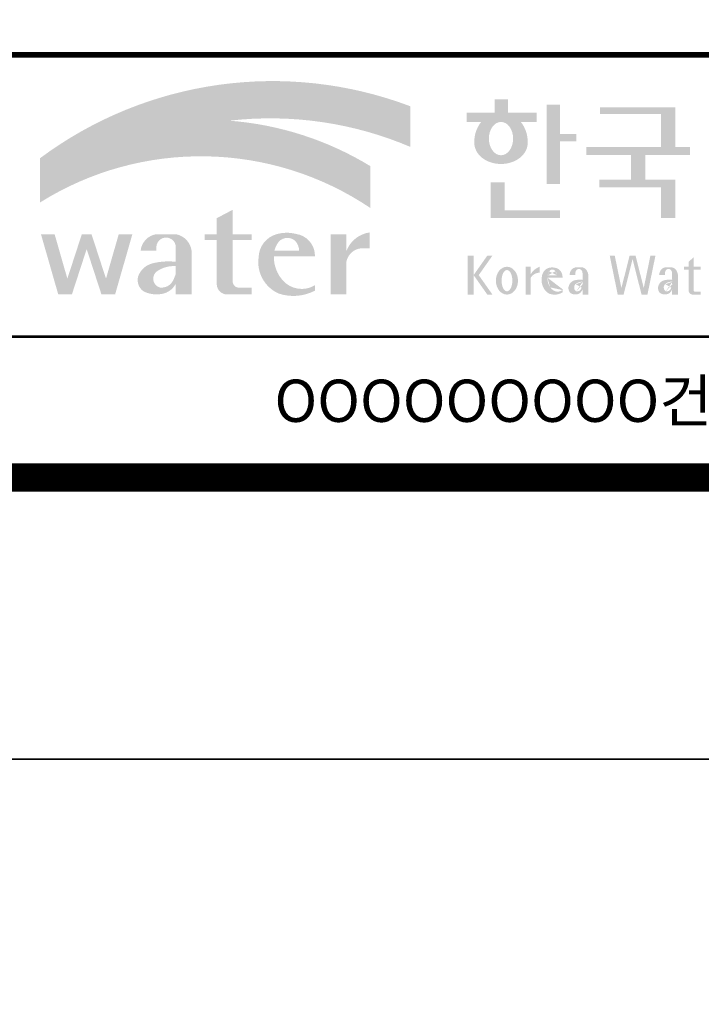
# Model space of a CAD drawing. Units: inches. Extents: x 1371313 to 1447523, y -496947 to -102444.
# Drawn here: x 1373234 to 1374696, y -371948 to -369838 of the extents above; entities that cross this region are included whole.
import ezdxf
from ezdxf.enums import TextEntityAlignment as Align

# ---------------------------------------------------------------- set-up
doc = ezdxf.new("R2010")
doc.units = ezdxf.units.IN
doc.header["$MEASUREMENT"] = 0
doc.layers.add('도곽', color=7, linetype='Continuous')
doc.styles.add('굴림체', font='GulimChe.ttf')

# ---------------------------------------------------------------- blocks, each defined once
blk = doc.blocks.new('도곽')
at = {"layer": '도곽'}
h = blk.add_hatch(color=30, dxfattribs=at)
h.set_gradient(color1=(244, 104, 11), color2=(216, 199, 14), tint=1)
h.paths.add_polyline_path([(95.82421212403219, 47.50831483215038), (95.82421212403219, 50.39304416169065, 0.2558825531246852), (69.51643609495599, 46.71019566324716), (69.51643609495599, 46.13649712534274, -0.1573875066005741), (82.96326407686806, 49.37312897740807, -0.1301350622072804)])
h = blk.add_hatch(color=0, dxfattribs=at)
edge = h.paths.add_edge_path()
edge.add_line((103.6595461267419, 49.28589047581076), (104.7943061699183, 49.28589047581076))
edge.add_line((104.7943061698892, 49.28589047581076), (104.7943061698892, 49.94261597522595))
edge.add_line((104.7943061698892, 49.94261597522595), (102.7521706609835, 49.94261597522595))
edge.add_line((102.7521706609544, 49.94261597522595), (102.7521706609544, 50.89862955742169))
edge.add_line((102.7521706609544, 50.89862955743624), (101.7953660311899, 50.89862955743624))
edge.add_line((101.795366031219, 50.89862955743624), (101.795366031219, 49.9426159752405))
edge.add_line((101.795366031219, 49.94261597522595), (99.8103534719115, 49.94261597522595))
edge.add_line((99.8103534719406, 49.94261597522595), (99.8103534719406, 49.28589047582531))
edge.add_line((99.8103534719406, 49.28589047581076), (100.8446054589725, 49.28589047581076))
edge.add_arc((102.6133245869854, 47.88354869196368), 2.257195125084776, 141.590604999819, 182.3076016954814)
edge.add_ellipse((102.2520757928863, 47.79266417508947), major_axis=(-1.894115885276263, 0), ratio=0.788350022488286, start_angle=0, end_angle=11.47522308131007)
edge.add_ellipse((102.2520757928863, 47.79266417508947), major_axis=(-1.894115885276263, 0), ratio=0.788350022488286, start_angle=11.47522308131007, end_angle=34.60044347159182)
edge.add_ellipse((102.2520757928863, 47.79266417508947), major_axis=(-1.894115885276263, 0), ratio=0.788350022488286, start_angle=34.60044347159182, end_angle=62.0779833149875)
edge.add_ellipse((102.2520757928863, 47.79266417508947), major_axis=(-1.894115885276263, 0), ratio=0.788350022488286, start_angle=62.0779833149875, end_angle=117.9220166850125)
edge.add_ellipse((102.2520757928863, 47.79266417508947), major_axis=(-1.894115885276263, 0), ratio=0.788350022488286, start_angle=117.9220166850125, end_angle=145.3995565284082)
edge.add_ellipse((102.2520757928863, 47.79266417508947), major_axis=(-1.894115885276263, 0), ratio=0.788350022488286, start_angle=145.3995565284082, end_angle=168.52477691869)
edge.add_ellipse((102.2520757928863, 47.79266417508947), major_axis=(-1.894115885276263, 0), ratio=0.788350022488286, start_angle=168.52477691869, end_angle=180)
edge.add_arc((101.8908269986708, 47.88354869196368), 2.257195125084776, 357.6923983045217, 398.4093950001813)
edge = h.paths.add_edge_path(flags=16)
edge.add_ellipse((102.2520757928863, 48.10252308025551), major_axis=(0, -1.183367395577347), ratio=0.7275526906039089, start_angle=0, end_angle=360)
for points in [[(106.4535674514912, 50.5136816180387), (105.506509912156, 50.5136816180387), (105.506509912156, 44.88785968692568), (106.4535674514912, 44.88785968692568), (106.4535674514912, 47.90037459893969), (107.6072557414439, 47.90037459893969), (107.6072557414439, 48.43402017380171), (106.4535674514912, 48.43402017380171)], [(114.6395296655677, 50.31946894618918), (109.2843492177629, 50.31946894618918), (109.2843492177629, 49.85695611866717), (113.6235948740062, 49.85695611866717), (113.6235948740062, 47.49559552552122), (108.3200722327304, 47.49559552552122), (108.3200722327304, 46.94473544674869), (111.4884104541701, 46.94473544674869), (111.4884104541701, 45.18886917495578), (109.2326914112049, 45.18886917495578), (109.2326914112049, 44.63800909622691), (113.6235948740062, 44.63800909622691), (113.6235948740062, 42.46771900291091), (114.6395296655677, 42.46771900291091), (114.6395296655677, 45.18886917495578), (112.5043452457024, 45.18886917495578), (112.5043452457024, 46.94473544674869), (115.673635377126, 46.94473544674869), (115.673635377126, 47.49559552552122), (114.6395296655677, 47.49559552552122)], [(102.5103636261623, 44.99114535390285), (101.5288677627826, 44.99114535390285), (101.5288677627826, 42.46771900291091), (106.4535674514912, 42.46771900291091), (106.4535674514912, 43.01149282440778), (102.5103636261623, 43.01149282440778)], [(83.18869469953583, 40.90199468535897), (84.5440446263377, 40.90199468535897), (84.5440446263377, 41.314650019813), (83.18869469953583, 41.314650019813), (83.18869469953583, 43.04444239447943), (82.0674028510542, 42.45200645396139), (82.0674028510542, 41.314650019813), (81.19723139695938, 41.314650019813), (81.19723139695938, 40.90199468535897), (82.0674028510542, 40.90199468535897), (82.0674028510542, 37.72724530079753, 0.3871324108150491), (82.78151561565696, 37.03956397550823), (84.5440446263377, 37.03956397550823), (84.5440446263377, 37.51609743995536), (83.58928132911328, 37.51609743995536, -0.3685808227837233), (83.18869469953583, 37.97385828432047)], [(72.82668396325548, 40.25983019889858), (73.87652297086547, 37.03956397550823), (74.84519500301334, 37.03956397550823), (76.07318574846371, 41.314650019813), (75.10451371631584, 41.314650019813), (74.19866648320689, 38.16106366029302), (73.17056577834532, 41.314650019813), (72.48280214816563, 41.314650019813), (71.45470144333316, 38.16106366029302), (70.54885421016601, 41.314650019813), (69.58018217807634, 41.314650019813), (70.8081729234685, 37.03956397550823), (71.77684495561638, 37.03956397550823)], [(91.27700403127469, 39.38899415951923, -0.3350945456690266), (92.36371821312, 40.31936121024077), (92.92777108626555, 40.31936121024077), (92.92777108626555, 41.44200417104761, 0.2720659741507071), (91.27700403127469, 40.1346810372273), (91.27700403127469, 41.314650019813), (90.15571218279305, 41.314650019813), (90.15571218279305, 37.03956397550823), (91.27700403127469, 37.03956397550823)], [(111.8088211855932, 39.79287707675425), (111.3847358704218, 39.79287707675425), (110.8036417854449, 37.49229796432368), (110.3311481668928, 39.79287707675425), (109.9733258623595, 39.79287707675425), (110.5409124686115, 37.02928866059696), (110.9606365004286, 37.02928866059696), (111.596778527993, 39.54780519541995), (112.2329205554991, 37.02928866059696), (112.6526445873163, 37.02928866059696), (113.2202311935683, 39.79287707675425), (112.8624088890641, 39.79287707675425), (112.3899152704829, 37.49229796432368)]]:
    blk.add_hatch(color=0, dxfattribs=at).paths.add_polyline_path(points)
h = blk.add_hatch(color=154, dxfattribs=at)
h.set_gradient(color1=(20, 65, 144), color2=(43, 95, 227), tint=1)
h.paths.add_polyline_path([(82.96326407686806, 49.37312897740807, 0.1573875066005742), (69.51643609495599, 46.13649712534274), (69.51643609495599, 43.57004646890741, -0.1473481878471536)])
h = blk.add_hatch(color=140, dxfattribs=at)
h.set_gradient(color1=(36, 200, 255), color2=(23, 124, 207), tint=1)
h.paths.add_polyline_path([(92.97639243210082, 43.1734573880461), (92.97639243210082, 46.14536936162798, 0.1184631235968395), (82.96326407686806, 49.37312897740807, 0.1473481878471537), (69.51643609495599, 43.57004646890741, -0.2959889566560759)])
h = blk.add_hatch(color=0, dxfattribs=at)
h.paths.add_polyline_path([(80.27679589296108, 40.1346810372273, 0.3309299853562227), (79.15550404447944, 41.314650019813), (77.77847883298759, 41.314650019813, 0.3469725483434933), (76.65718698456416, 40.1346810372273), (77.77847883298759, 40.1346810372273), (77.77847883298759, 40.45135187003356, -0.9059262694084765), (79.15550404447944, 40.45135187003356), (79.15550404447944, 39.35518180166432, 0.09044979183917169), (77.49116812848601, 39.24247860450882, 0.2590565373436808), (76.47413934407754, 38.28972692190322, 0.3074550771682316), (76.85932213360442, 37.26261050742355, 0.1394530657356245), (77.96947483670314, 37.05141767352356, 0.270485079602352), (79.15550404447944, 37.80104547712139), (79.15550404447944, 37.03956397550823), (80.27679589296108, 37.03956397550823)])
h.paths.add_polyline_path([(79.15550404447944, 39.04675172294841), (79.15550404447944, 38.50987278426359, -0.03686910701342455), (78.9737934323924, 38.0492957526952, -0.3380229127659833), (77.99045607617822, 37.53597568219297, -0.6333276358945192), (77.86934477112604, 38.71722465796515, -0.1611944182419774)], flags=16)
h = blk.add_hatch(color=0, dxfattribs=at)
h.paths.add_polyline_path([(89.03451780533882, 39.73783609533743), (89.03451780533882, 39.8632883067406, 0.359298609617265), (87.70386654652188, 41.33307535453818, 0.1327920640267463), (86.31334067355724, 41.314650019813, 0.3292738302664531), (85.0386133123969, 39.67582218793572, 0.334155574497793), (86.45737950528505, 37.1033460410475, 0.2029690755530293), (89.03451780533882, 37.30366681343762), (89.03451780533882, 37.68803166667234, -0.3575865959073477), (86.7702190886042, 38.01784445010011, -0.1892062129454309), (86.11871522107626, 39.73783609533743)])
h.paths.add_polyline_path([(86.15498647520084, 40.1346810372273, -0.1073246715023139), (86.48703217906527, 40.80549310004457, -0.3963670568885588), (87.63353528773527, 40.84246650023155, -0.19139496943323), (87.9129697058082, 40.1346810372273)], flags=16)
h = blk.add_hatch(color=0, dxfattribs=at)
h.paths.add_polyline_path([(100.3068583779817, 38.41108286867561), (101.2793710812542, 37.02928866059696), (101.6432791380933, 37.02928866059696), (100.6707664347335, 38.41108286867561), (101.6432791380933, 39.79287707675425), (101.2793710812542, 39.79287707675425)])
h.paths.add_polyline_path([(100.3068583779817, 39.79287707675425), (99.89275614339508, 39.79287707675425), (99.89275614339508, 37.02928866059696), (100.3068583779817, 37.02928866059696)])
h = blk.add_hatch(color=0, dxfattribs=at)
h.paths.add_polyline_path([(115.9285301795602, 39.66704105697167), (115.5783812207368, 39.3617996249744), (115.5783812207368, 39.00412249206451), (115.9285301795602, 39.00412249206451)])
h.paths.add_polyline_path([(115.9285301795602, 38.79046365156714), (115.9285301795602, 39.00412249206451), (115.5783812207368, 39.00412249206451), (115.5783812207368, 38.79046365156714)])
h.paths.add_polyline_path([(115.238842122911, 39.00412249206451), (115.238842122911, 38.79046365156714), (115.5783812207368, 38.79046365156714), (115.5783812207368, 39.00412249206451)])
h.paths.add_polyline_path([(116.4213750758057, 38.79046365156714), (116.4213750758057, 39.00412249206451), (115.9285301795602, 39.00412249206451), (115.9285301795602, 38.79046365156714)])
edge = h.paths.add_edge_path()
edge.add_line((115.9285301795602, 38.79046365156714), (115.5783812207077, 38.79046365156714))
edge.add_line((115.5783812207368, 38.79046365156714), (115.5783812207368, 37.30628811370875))
edge.add_ellipse((115.8552525079134, 37.30995419754649), major_axis=(6.608458266744392e-13, 0.2808054572127964), ratio=0.9860737362884091, start_angle=90.74805204843602, end_angle=178.1911889491035)
edge.add_line((115.8465124690987, 37.02928866059696), (116.4213750758639, 37.02928866059696))
edge.add_line((116.4213750758057, 37.02928866059696), (116.4213750758057, 37.24294750109433))
edge.add_line((116.4213750758057, 37.24294750109433), (115.9831296310725, 37.24294750109433))
edge.add_ellipse((116.0124900382792, 37.32277958998051), major_axis=(1.603201661583721e-12, 0.08520397154836372), ratio=0.9860737362882122, start_angle=87.8793814555462, end_angle=159.5459379277614, ccw=False)
edge.add_line((115.9285301795602, 37.32593242034667), (115.9285301795602, 38.79046365159624))
h = blk.add_hatch(color=0, dxfattribs=at)
edge = h.paths.add_edge_path()
edge.add_ellipse((102.6745202882879, 38.01670557633801), major_axis=(-2.673918554062096e-14, 0.9874169157427257), ratio=0.7942789622487025, start_angle=-1.959221683781526e-12, end_angle=359.9999999999981)
edge = h.paths.add_edge_path(flags=16)
edge.add_ellipse((102.6745202882879, 38.01670557633801), major_axis=(-2.402732998995067e-14, 0.7554335052287459), ratio=0.506637231157104, start_angle=-3.600387899416701e-12, end_angle=359.9999999999964)
h = blk.add_hatch(color=0, dxfattribs=at)
h.paths.add_polyline_path([(104.0113220531342, 37.02928866059696), (104.3497301405144, 37.02928866059696), (104.3497301405144, 39.00412249206451), (104.0113220531342, 39.00412249206451)])
edge = h.paths.add_edge_path()
edge.add_line((104.9952120304655, 38.59478765086564), (104.9952120304655, 39.00412249207906))
edge.add_ellipse((105.41163025207, 37.83937908311086), major_axis=(1.318052047146281e-12, 1.238936594177154), ratio=0.9860737362883832, start_angle=19.92904958946654, end_angle=60.36707708424751)
edge.add_line((104.3497301405144, 38.45196063760554), (104.3497301405144, 38.23098315877027))
edge.add_ellipse((105.0547553809441, 37.7153220164258), major_axis=(6.574891850779922e-13, 0.8815361949999589), ratio=0.9860737362883936, start_angle=363.9277747298372, end_angle=414.20001768993245, ccw=False)
h = blk.add_hatch(color=0, dxfattribs=at)
edge = h.paths.add_edge_path()
edge.add_line((106.6232070152031, 38.23381625723445), (106.6232070152031, 38.28795557462612))
edge.add_ellipse((106.0474355414475, 38.25712176509145), major_axis=(-1.340228449577864e-13, 0.6721960708999787), ratio=0.8574554228594687, start_angle=-87.37090508838261, end_angle=-8.317735677845988)
edge.add_ellipse((105.8861519702326, 37.80844538294363), major_axis=(1.787135637068349e-14, 1.149770160438308), ratio=0.8574554228594894, start_angle=-14.36918056235977, end_angle=15.88750130145117)
edge.add_ellipse((105.7909284030169, 38.18828795395561), major_axis=(3.986526628647513e-14, 0.7540416114756291), ratio=0.8574554228594574, start_angle=15.67247491993678, end_angle=88.57392034767945)
edge.add_ellipse((106.0397265016066, 38.05890001220573), major_axis=(-6.567552246117702e-14, 1.054426884726031), ratio=0.8574554228594568, start_angle=81.92283787005299, end_angle=155.8321907201107)
edge.add_ellipse((106.0588467624469, 38.45356307080542), major_axis=(-1.28646731124654e-13, 1.430615858366393), ratio=0.8574554228594807, start_angle=161.4978371240931, end_angle=207.3914822525601)
edge.add_line((106.6232070152031, 37.18334244059983), (106.6232070152031, 37.34921636617977))
edge.add_ellipse((106.2786829966784, 38.01619404907282), major_axis=(-8.535229059057077e-14, 0.7786533231830618), ratio=0.8574554228594703, start_angle=132.3599644398176, end_angle=211.0654411915077, ccw=False)
edge.add_ellipse((106.4756480611244, 38.2208806179336), major_axis=(-6.240795050476063e-14, 1.086311925188143), ratio=0.8574554228594375, start_angle=89.3177143351698, end_angle=132.1739731510563, ccw=False)
edge.add_line((105.5442500516795, 38.23381625723445), (106.6232070152613, 38.23381625723445))
edge = h.paths.add_edge_path(flags=16)
edge.add_ellipse((106.1906585948157, 38.2198768048041), major_axis=(-2.441107534756694e-13, 0.7610918097794481), ratio=0.8574554228595692, start_angle=411.4134152752157, end_angle=435.91662461657353, ccw=False)
edge.add_ellipse((105.8999395409331, 38.43950342675848), major_axis=(5.582039291365004e-14, 0.3612861583938081), ratio=0.8574554228594502, start_angle=318.603595820873, end_angle=405.0905692422326, ccw=False)
edge.add_ellipse((105.8269200039643, 38.4060540095164), major_axis=(6.118209587771467e-14, 0.4446561450697047), ratio=0.8574554228595149, start_angle=269.87398016526186, end_angle=313.21433369305254, ccw=False)
edge.add_line((106.2081919046608, 38.40507600642044), (105.5576717841171, 38.40507600642044))
h = blk.add_hatch(color=0, dxfattribs=at)
edge = h.paths.add_edge_path()
edge.add_ellipse((107.9545302949985, 38.35348280783396), major_axis=(-6.398763550388522e-14, 0.6143937221891016), ratio=0.8217281135736666, start_angle=-83.08245712897855, end_angle=-9.838744845946982)
edge.add_line((108.0407994454575, 38.95884037936807), (107.5312481647846, 38.95884037936807))
edge.add_ellipse((107.6005151088023, 38.3731446956011), major_axis=(-8.659536475613275e-14, 0.5917304726716672), ratio=0.8217281135736371, start_angle=8.189860312143649, end_angle=84.73134166274895)
edge.add_line((107.1163278767338, 38.42748087709364), (107.5312481647846, 38.42748087709364))
edge.add_line((107.5312481648137, 38.42748087709364), (107.5312481648137, 38.57008297814932))
edge.add_ellipse((107.7860238051356, 38.53940114034808), major_axis=(1.600224480891849e-16, 0.3115629973716285), ratio=0.8217281135736932, start_angle=275.651485076696, end_angle=444.34851492330404, ccw=False)
edge.add_line((108.0407994454575, 38.57008297816387), (108.0407994454575, 38.07645950964829))
edge.add_ellipse((107.84719243714, 35.99650072234394), major_axis=(-8.409585820976418e-14, 2.093260716387209), ratio=0.8217281135735425, start_angle=-6.462693112797067, end_angle=14.21061742509453)
edge.add_ellipse((107.5541588806512, 37.39887465825481), major_axis=(-4.211648513570858e-14, 0.6462589176249114), ratio=0.821728113573666, start_angle=14.08386788442899, end_angle=72.17815179406807)
edge.add_ellipse((107.3996923048829, 37.49311177348895), major_axis=(1.442484940414717e-13, 0.4396391921640976), ratio=0.821728113573706, start_angle=76.37611368767493, end_angle=144.7373592251782)
edge.add_ellipse((107.5338998340734, 37.96537512246172), major_axis=(2.723476009270027e-14, 0.9300301257931676), ratio=0.8217281135736008, start_angle=153.3511450124862, end_angle=185.1066388629592)
edge.add_ellipse((107.5837366661138, 37.66534519162846), major_axis=(-8.530105544742865e-14, 0.6266996321508617), ratio=0.8217281135736906, start_angle=182.0239129528145, end_angle=242.5658190706743)
edge.add_line((108.0407994454575, 37.37660627955515), (108.0407994454575, 37.03369859500557))
edge.add_line((108.0407994454575, 37.03369859499102), (108.4557197335083, 37.03369859499102))
edge.add_line((108.4557197335083, 37.03369859499102), (108.4557197335083, 38.42748087709364))
edge = h.paths.add_edge_path(flags=16)
edge.add_line((108.0407994454575, 37.93756835613053), (108.0407994454575, 37.69580291157067))
edge.add_ellipse((106.8531021971861, 38.14619590561082), major_axis=(9.721170008504688e-12, 1.51391364109369), ratio=0.8217281135714279, start_angle=244.2463935107254, end_angle=252.69234485409748, ccw=False)
edge.add_ellipse((107.6671909732243, 37.66290122207315), major_axis=(-8.695856844432628e-15, 0.4116518101212577), ratio=0.8217281135737249, start_angle=170.2125188862969, end_angle=244.91824470117228, ccw=False)
edge.add_ellipse((107.6906155954779, 37.53610227438216), major_axis=(-5.485869371692309e-15, 0.2957412867207022), ratio=0.8217281135736977, start_angle=31.159555642286307, end_angle=160.5483976938551, ccw=False)
edge.add_ellipse((107.9870373002044, 36.98845155105695), major_axis=(1.12862657870235e-13, 0.951369136110993), ratio=0.8217281135736699, start_angle=356.05665355967244, end_angle=392.6846190577712, ccw=False)
h = blk.add_hatch(color=0, dxfattribs=at)
edge = h.paths.add_edge_path()
edge.add_ellipse((114.317840880641, 38.35348280783396), major_axis=(-1.163636151440895e-13, 0.6143937221890967), ratio=0.8217281135735985, start_angle=-83.08245712898248, end_angle=-9.838744845948357)
edge.add_line((114.4041100310127, 38.95884037936807), (113.8945587503398, 38.95884037936807))
edge.add_ellipse((113.9638256944448, 38.3731446956011), major_axis=(1.372565985591599e-13, 0.5917304726716871), ratio=0.8217281135737015, start_angle=8.18986031217478, end_angle=84.73134166276694)
edge.add_line((113.4796384624054, 38.42748087709364), (113.8945587504562, 38.42748087709364))
edge.add_line((113.8945587504271, 38.42748087709364), (113.8945587504271, 38.57008297814932))
edge.add_ellipse((114.149334390749, 38.53940114034808), major_axis=(1.600224480891849e-16, 0.3115629973716285), ratio=0.8217281135736932, start_angle=275.651485076696, end_angle=444.34851492330404, ccw=False)
edge.add_line((114.4041100310127, 38.57008297816387), (114.4041100310127, 38.07645950964829))
edge.add_ellipse((114.2105030228116, 35.99650072234394), major_axis=(-1.911795714661844e-13, 2.093260716387206), ratio=0.8217281135735942, start_angle=-6.462693112798632, end_angle=14.21061742509171)
edge.add_ellipse((113.9174694663228, 37.39887465825481), major_axis=(-4.211648513570858e-14, 0.6462589176249114), ratio=0.821728113573666, start_angle=14.08386788442899, end_angle=72.17815179406807)
edge.add_ellipse((113.7630028905545, 37.49311177348895), major_axis=(-1.195370919163836e-13, 0.4396391921641557), ratio=0.8217281135736554, start_angle=76.37611368764853, end_angle=144.7373592251392)
edge.add_ellipse((113.8972104196867, 37.96537512246172), major_axis=(2.723476009270027e-14, 0.9300301257931676), ratio=0.8217281135736008, start_angle=153.3511450124862, end_angle=185.1066388629592)
edge.add_ellipse((113.9470472517854, 37.66534519162846), major_axis=(2.612509200753609e-14, 0.6266996321508632), ratio=0.821728113573632, start_angle=182.023912952827, end_angle=242.5658190706827)
edge.add_line((114.4041100310127, 37.37660627955515), (114.4041100310127, 37.03369859500557))
edge.add_line((114.4041100310127, 37.03369859499102), (114.8190303190634, 37.03369859499102))
edge.add_line((114.8190303190925, 37.03369859499102), (114.8190303190925, 38.42748087709364))
edge = h.paths.add_edge_path(flags=16)
edge.add_line((114.4041100310127, 37.93756835613053), (114.4041100310127, 37.69580291157067))
edge.add_ellipse((113.2164127827994, 38.14619590561082), major_axis=(-7.448872149100865e-12, 1.513913641085116), ratio=0.8217281135753527, start_angle=244.24639351003492, end_angle=252.6923448534624, ccw=False)
edge.add_ellipse((114.0305015588959, 37.66290122207315), major_axis=(7.355985024521646e-14, 0.4116518101212535), ratio=0.8217281135736373, start_angle=170.2125188863097, end_angle=244.9182447011815, ccw=False)
edge.add_ellipse((114.0539261811494, 37.53610227438216), major_axis=(4.424088202977922e-14, 0.2957412867206738), ratio=0.8217281135737718, start_angle=31.159555642285113, end_angle=160.5483976938786, ccw=False)
edge.add_ellipse((114.3503478857595, 36.98845155105695), major_axis=(7.337627343628834e-14, 0.9513691361109904), ratio=0.8217281135736574, start_angle=356.05665355967295, end_angle=392.684619057769, ccw=False)
at = {"layer": 'Defpoints', "color": 7}
blk.add_lwpolyline([(4.414882149648599, 598.0381189182448), (845.4148821494158, 598.0381189182448), (845.4148821494158, 4.03811891840482), (4.414882149648599, 4.03811891840482)], close=True, dxfattribs=at)
at = {"layer": '도곽', "const_width": 1.999999999999448}
blk.add_lwpolyline([(29.4148821496486, 24.03811891840482), (29.4148821496486, 578.0381189182448), (825.4148821494449, 578.0381189182593), (825.4148821494449, 24.03811891840482)], close=True, dxfattribs=at)
at = {"layer": '도곽', "color": 0, "linetype": 'Continuous'}
for points, const_width in [([(29.4148821496486, 54.03811891839027), (825.4148821494449, 54.03811891839027)], 0.39999999999989), ([(189.4148821496195, 34.03811891839027), (29.4148821496486, 34.03811891839027)], 0.199999999999945)]:
    blk.add_lwpolyline(points, dxfattribs=dict(at, const_width=const_width))
at = {"layer": '도곽', "style": '굴림체'}
blk.add_text('OOOOOOOOO건설공사 기본 및 실시설계', height=2.999999999999172, rotation=359.9999997499602, dxfattribs=at).set_placement((121.9148821496195, 29.48992574033795), align=Align.MIDDLE_CENTER)

msp = doc.modelspace()

# ---------------------------------------------------------------- block references
at = {"xscale": 30.18844221101608, "yscale": 30.18844221106337, "zscale": 30.18844221106236}
for p in [(1371179.222172907, -371545.1204043934), (1371179.222172907, -389477.0550777602)]:
    msp.add_blockref('도곽', p, dxfattribs=at)

doc.saveas('drawing.dxf')
